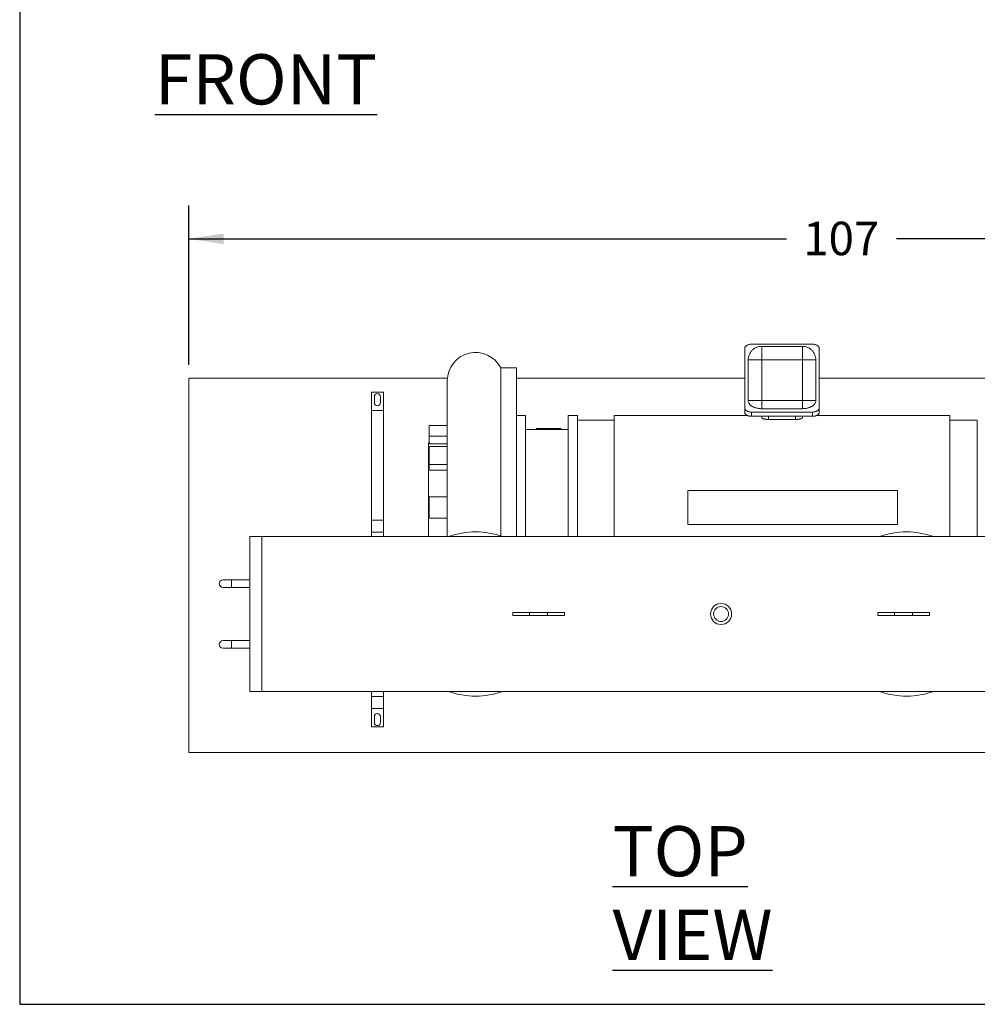
# Model space of a CAD drawing. Units: inches. Extents: x 0.2 to 10.8, y 0.2 to 8.3.
# Drawn here: x 0.2 to 3.8, y 0.2 to 3.9 of the extents above; entities that cross this region are included whole.
import ezdxf

# ---------------------------------------------------------------- set-up
doc = ezdxf.new("R2010")
doc.units = ezdxf.units.IN
doc.header["$MEASUREMENT"] = 0
doc.layers.add('SLD-0', color=7, linetype='Continuous')
doc.styles.add('SLDTEXTSTYLE0', font='TXT', dxfattribs={"width": 0.7})
doc.dimstyles.new('SLDDIMSTYLE2', dxfattribs={"dimtxt": 0.125, "dimasz": 0.13, "dimexe": 0, "dimexo": 0.0625, "dimgap": 0.03125, "dimtad": 0, "dimtih": 1, "dimtoh": 1, "dimdec": 0, "dimlfac": 22, "dimrnd": 1e-09, "dimzin": 12, "dimdsep": 46, "dimlunit": 5, "dimtxsty": 'SLDTEXTSTYLE0', "dimsah": 1, "dimcen": 0.09, "dimadec": 0, "dimazin": 0, "dimtfac": 1, "dimtdec": 3, "dimtofl": 0, "dimtmove": 0, "dimatfit": 3, "dimfxl": 0, "dimfrac": 2, "dimtolj": 1, "dimtzin": 12, "dimarcsym": 0})

# ---------------------------------------------------------------- blocks, each defined once
blk = doc.blocks.new('*D12')
at = {"layer": 'SLD-0'}
for p, q in [((0.8322, 2.601), (0.8322, 3.197)), ((5.6731, 2.601), (5.6731, 3.197)), ((0.8322, 3.072), (3.0655, 3.072)), ((5.6731, 3.072), (3.4769, 3.072))]:
    blk.add_line(p, q, dxfattribs=at)
for points in [[(0.8322, 3.072), (0.9622, 3.052), (0.9622, 3.092)], [(5.6731, 3.072), (5.5431, 3.092), (5.5431, 3.052)]]:
    blk.add_solid(points, dxfattribs=at)
at = {"layer": 'SLD-0', "insert": (3.128, 3.136), "char_height": 0.125, "attachment_point": 1, "style": 'SLDTEXTSTYLE0'}
blk.add_mtext('107', dxfattribs=at)

msp = doc.modelspace()

# ---------------------------------------------------------------- linework, layer by layer
at = {"color": 7, "linetype": 'Continuous', "lineweight": 15}
for p, q in [((2.9091, 2.6629), (2.9091, 2.4404)), ((3.1625, 2.6783), (2.9345, 2.6783)), ((2.9725, 2.6703), (3.1245, 2.6703)), ((3.1878, 2.6629), (3.1878, 2.4404)), ((2.9218, 2.6196), (2.9218, 2.4687)), ((3.1245, 2.6196), (2.9725, 2.6196)), ((2.9725, 2.4676), (2.9725, 2.6196)), ((3.1245, 2.4676), (3.1245, 2.6196)), ((3.1751, 2.6196), (3.1751, 2.4687)), ((2.0558, 2.5896), (1.9979, 2.5896)), ((1.7983, 2.551), (0.8322, 2.551)), ((0.8322, 2.551), (0.8322, 1.1532)), ((2.9091, 2.551), (2.0558, 2.551)), ((5.6731, 2.551), (3.1878, 2.551)), ((1.5595, 2.4987), (1.514, 2.4987)), ((1.514, 2.4987), (1.514, 2.4305)), ((1.5254, 2.4828), (1.5254, 2.46)), ((1.5481, 2.46), (1.5481, 2.4828)), ((1.5595, 2.4987), (1.5595, 2.4305)), ((2.9218, 2.4687), (2.9218, 2.4676)), ((3.1245, 2.4676), (2.9725, 2.4676)), ((3.1751, 2.4677), (3.1751, 2.4687)), ((1.5595, 2.4305), (1.514, 2.4305)), ((1.514, 2.4305), (1.514, 2.0214)), ((1.5595, 2.4305), (1.5595, 2.0214)), ((2.9091, 2.4404), (2.9091, 2.4243)), ((3.1245, 2.4374), (2.9725, 2.4374)), ((3.1878, 2.4404), (3.1878, 2.4243)), ((2.0901, 2.4117), (2.0558, 2.4117)), ((2.2843, 2.4117), (2.25, 2.4117)), ((2.4218, 2.3946), (2.2843, 2.3946)), ((2.9199, 2.4117), (2.4218, 2.4117)), ((2.4218, 2.4117), (2.4218, 1.96)), ((3.1625, 2.425), (2.9345, 2.425)), ((2.9345, 2.4089), (2.9345, 2.425)), ((2.9345, 2.4089), (3.1625, 2.4089)), ((2.9725, 2.4089), (2.9725, 2.4038)), ((3.0991, 2.3972), (2.9978, 2.3972)), ((3.1245, 2.4038), (3.1245, 2.4089)), ((3.1625, 2.425), (3.1625, 2.4089)), ((3.6751, 2.4117), (3.1771, 2.4117)), ((3.6751, 1.96), (3.6751, 2.4117)), ((3.7783, 2.3946), (3.6751, 2.3946)), ((1.7979, 2.3748), (1.7303, 2.3748)), ((2.25, 2.3602), (2.0901, 2.3602)), ((2.222, 2.3635), (2.1306, 2.3635)), ((2.1306, 2.3635), (2.1306, 2.3602)), ((2.222, 2.3635), (2.222, 2.3602)), ((1.7303, 2.335), (1.7979, 2.335)), ((1.7303, 2.335), (1.7303, 2.3062)), ((1.7303, 2.3095), (1.7274, 2.3095)), ((1.7979, 2.3062), (1.7303, 2.3062)), ((1.7979, 2.2966), (1.7303, 2.2966)), ((1.7303, 2.2287), (1.7979, 2.2287)), ((1.7303, 2.2287), (1.7303, 2.2083)), ((1.7979, 2.2083), (1.7303, 2.2083)), ((1.7303, 2.1078), (1.7979, 2.1078)), ((2.6969, 2.1317), (2.6969, 2.0042)), ((2.6969, 2.1317), (3.4795, 2.1317)), ((3.4795, 2.1317), (3.4795, 2.0042)), ((1.7303, 2.0282), (1.7979, 2.0282)), ((1.5595, 2.0214), (1.514, 2.0214)), ((1.514, 2.0214), (1.514, 1.976)), ((1.5595, 2.0214), (1.5595, 1.976)), ((2.6969, 2.0042), (3.4795, 2.0042)), ((1.1049, 1.96), (1.0595, 1.96)), ((1.0595, 1.3805), (1.0595, 1.96)), ((4.8663, 1.96), (1.1049, 1.96)), ((1.1049, 1.3805), (1.1049, 1.96)), ((1.5595, 1.976), (1.514, 1.976)), ((1.514, 1.976), (1.514, 1.96)), ((1.5595, 1.976), (1.5595, 1.96)), ((0.9913, 1.7981), (0.9601, 1.7981)), ((0.9601, 1.7697), (0.9913, 1.7697)), ((1.0595, 1.7981), (0.9913, 1.7981)), ((0.9913, 1.7697), (1.0595, 1.7697)), ((2.0424, 1.6646), (2.0424, 1.676)), ((2.1053, 1.676), (2.0424, 1.676)), ((2.1053, 1.6646), (2.0424, 1.6646)), ((2.1053, 1.6646), (2.1053, 1.676)), ((2.1727, 1.676), (2.1053, 1.676)), ((2.1727, 1.6646), (2.1053, 1.6646)), ((2.1727, 1.6646), (2.1727, 1.676)), ((2.2356, 1.676), (2.1727, 1.676)), ((2.2356, 1.6646), (2.1727, 1.6646)), ((2.2356, 1.6646), (2.2356, 1.676)), ((3.4061, 1.6646), (3.4061, 1.676)), ((3.469, 1.676), (3.4061, 1.676)), ((3.469, 1.6646), (3.4061, 1.6646)), ((3.469, 1.6646), (3.469, 1.676)), ((3.5364, 1.676), (3.469, 1.676)), ((3.5364, 1.6646), (3.469, 1.6646)), ((3.5364, 1.6646), (3.5364, 1.676)), ((3.5993, 1.676), (3.5364, 1.676)), ((3.5993, 1.6646), (3.5364, 1.6646)), ((3.5993, 1.6646), (3.5993, 1.676)), ((0.9913, 1.5708), (0.9601, 1.5708)), ((1.0595, 1.5708), (0.9913, 1.5708)), ((0.9601, 1.5424), (0.9913, 1.5424)), ((0.9913, 1.5424), (1.0595, 1.5424)), ((1.0595, 1.3805), (1.1049, 1.3805)), ((1.1049, 1.3805), (4.8663, 1.3805)), ((1.514, 1.3805), (1.514, 1.3623)), ((1.5595, 1.3623), (1.514, 1.3623)), ((1.514, 1.3623), (1.514, 1.3169)), ((1.5595, 1.3805), (1.5595, 1.3623)), ((1.5595, 1.3623), (1.5595, 1.3169)), ((1.5595, 1.3169), (1.514, 1.3169)), ((1.514, 1.3169), (1.514, 1.2487)), ((1.5595, 1.3169), (1.5595, 1.2487)), ((1.5254, 1.2873), (1.5254, 1.2646)), ((1.5481, 1.2646), (1.5481, 1.2873)), ((1.5595, 1.2487), (1.514, 1.2487)), ((0.8322, 1.1532), (5.2336, 1.1532))]:
    msp.add_line(p, q, dxfattribs=at)
at = {"color": 8, "linetype": 'Continuous', "lineweight": 15}
for p, q in [((2.9978, 2.3972), (2.9978, 2.4089)), ((3.0991, 2.3972), (3.0991, 2.4089)), ((3.7783, 1.96), (3.7783, 2.3946)), ((0.9913, 1.7697), (0.9913, 1.7981)), ((0.9913, 1.5708), (0.9913, 1.5424))]:
    msp.add_line(p, q, dxfattribs=at)
at = {"color": 7, "linetype": 'Continuous', "lineweight": 15}
for radius in [0.0393, 0.028]:
    msp.add_circle((2.8208, 1.6703), radius, dxfattribs=at)
for centre, radius, start, end in [((1.9036, 2.5419), 0.1057, 26.8257, 180), ((1.5368, 2.4828), 0.0114, 0, 180), ((1.5368, 2.46), 0.0114, 180, 0), ((1.9036, 1.6703), 0.3068, 90, 109.1881), ((1.9036, 1.6703), 0.3068, 70.8119, 90), ((3.514, 1.6703), 0.3068, 90, 109.1881), ((3.514, 1.6703), 0.3068, 70.8119, 90), ((0.9601, 1.7839), 0.0142, 90, 270), ((0.9601, 1.5566), 0.0142, 90, 270), ((1.9036, 1.6703), 0.3068, 250.8119, 289.1881), ((3.514, 1.6703), 0.3068, 250.8119, 289.1881), ((1.5368, 1.2873), 0.0114, 0, 180), ((1.5368, 1.2646), 0.0114, 180, 0)]:
    msp.add_arc(centre, radius, start, end, dxfattribs=at)
for points, knots in [([(2.9091, 2.6629), (2.9092, 2.6639), (2.9094, 2.6659), (2.9109, 2.6688), (2.9132, 2.6715), (2.9164, 2.6739), (2.9203, 2.6758), (2.9247, 2.6772), (2.9295, 2.6781), (2.9328, 2.6782), (2.9345, 2.6783)], [0, 0, 0, 0, 0.125, 0.25, 0.375, 0.4999999, 0.6250001, 0.75, 0.875, 1, 1, 1, 1]), ([(2.9218, 2.6196), (2.922, 2.6229), (2.9224, 2.6296), (2.9254, 2.6391), (2.93, 2.6479), (2.9364, 2.6557), (2.9441, 2.662), (2.9529, 2.6667), (2.9625, 2.6697), (2.9691, 2.6701), (2.9725, 2.6703)], [0, 0, 0, 0, 0.125, 0.25, 0.375, 0.5, 0.625, 0.75, 0.875, 1, 1, 1, 1]), ([(2.9725, 2.6196), (2.9725, 2.6229), (2.9725, 2.6296), (2.9725, 2.6391), (2.9725, 2.6479), (2.9725, 2.6557), (2.9725, 2.662), (2.9725, 2.6667), (2.9725, 2.6697), (2.9725, 2.6701), (2.9725, 2.6703)], [0, 0, 0, 0, 0.125, 0.25, 0.375, 0.5, 0.625, 0.75, 0.875, 1, 1, 1, 1]), ([(3.1245, 2.6703), (3.1245, 2.6701), (3.1245, 2.6697), (3.1245, 2.6667), (3.1245, 2.662), (3.1245, 2.6557), (3.1245, 2.6479), (3.1245, 2.6391), (3.1245, 2.6296), (3.1245, 2.6229), (3.1245, 2.6196)], [0, 0, 0, 0, 0.125, 0.25, 0.375, 0.5, 0.625, 0.75, 0.875, 1, 1, 1, 1]), ([(3.1245, 2.6703), (3.1278, 2.6701), (3.1344, 2.6697), (3.144, 2.6667), (3.1528, 2.662), (3.1605, 2.6557), (3.1669, 2.6479), (3.1716, 2.6391), (3.1746, 2.6296), (3.1749, 2.6229), (3.1751, 2.6196)], [0, 0, 0, 0, 0.125, 0.25, 0.375, 0.5, 0.625, 0.75, 0.875, 1, 1, 1, 1]), ([(3.1625, 2.6783), (3.1641, 2.6782), (3.1674, 2.6781), (3.1722, 2.6772), (3.1766, 2.6758), (3.1805, 2.6739), (3.1837, 2.6715), (3.186, 2.6688), (3.1875, 2.6659), (3.1877, 2.6639), (3.1878, 2.6629)], [0, 0, 0, 0, 0.1250002, 0.2500003, 0.3749998, 0.5, 0.6249999, 0.7499999, 0.875, 1, 1, 1, 1]), ([(2.9725, 2.6196), (2.9691, 2.6196), (2.9625, 2.6196), (2.9529, 2.6196), (2.9441, 2.6196), (2.9364, 2.6196), (2.93, 2.6196), (2.9254, 2.6196), (2.9224, 2.6196), (2.922, 2.6196), (2.9218, 2.6196)], [0, 0, 0, 0, 0.125, 0.25, 0.375, 0.5, 0.625, 0.75, 0.875, 1, 1, 1, 1]), ([(3.1751, 2.6196), (3.1749, 2.6196), (3.1746, 2.6196), (3.1716, 2.6196), (3.1669, 2.6196), (3.1605, 2.6196), (3.1528, 2.6196), (3.144, 2.6196), (3.1344, 2.6196), (3.1278, 2.6196), (3.1245, 2.6196)], [0, 0, 0, 0, 0.125, 0.25, 0.375, 0.5, 0.625, 0.75, 0.875, 1, 1, 1, 1]), ([(1.9979, 2.5895), (1.9979, 2.5894), (1.9979, 2.5892), (1.9979, 2.5871), (1.9979, 2.5835), (1.9979, 2.5784), (1.9979, 2.5717), (1.9979, 2.5635), (1.9979, 2.5537), (1.9979, 2.5423), (1.9979, 2.5294), (1.9979, 2.5195), (1.9979, 2.5146)], [0, 0, 0, 0, 0.090737, 0.188552, 0.287171, 0.386593, 0.486819, 0.587848, 0.689681, 0.792317, 0.895757, 1, 1, 1, 1]), ([(2.0558, 2.5895), (2.0558, 2.5895), (2.0558, 2.5898), (2.0558, 2.5884), (2.0558, 2.5849), (2.0558, 2.5791), (2.0558, 2.5711), (2.0558, 2.561), (2.0558, 2.5488), (2.0558, 2.5345), (2.0558, 2.5183), (2.0558, 2.5002), (2.0558, 2.4802), (2.0558, 2.4585), (2.0558, 2.4351), (2.0558, 2.4102), (2.0558, 2.3838), (2.0558, 2.3561), (2.0558, 2.3272), (2.0558, 2.2971), (2.0558, 2.2661), (2.0558, 2.2342), (2.0558, 2.2017), (2.0558, 2.1686), (2.0558, 2.135), (2.0558, 2.1012), (2.0558, 2.0672), (2.0558, 2.0332), (2.0558, 1.9994), (2.0558, 1.975), (2.0558, 1.962), (2.0558, 1.96)], [0, 0, 0, 0, 0.005092, 0.041699, 0.078306, 0.114913, 0.151519, 0.188126, 0.224733, 0.261339, 0.297946, 0.334553, 0.37116, 0.407766, 0.444373, 0.48098, 0.517586, 0.554193, 0.5908, 0.627407, 0.664013, 0.70062, 0.737227, 0.773834, 0.81044, 0.847047, 0.883654, 0.92026, 0.956867, 0.993474, 1, 1, 1, 1]), ([(1.7979, 2.5416), (1.7979, 2.5417), (1.7979, 2.542), (1.7979, 2.5403), (1.7979, 2.5367), (1.7979, 2.5308), (1.7979, 2.523), (1.7979, 2.5133), (1.7979, 2.5018), (1.7979, 2.4888), (1.7979, 2.4787), (1.7979, 2.4737)], [0, 0, 0, 0, 0.035636, 0.158898, 0.282022, 0.404323, 0.525954, 0.646848, 0.76578, 0.883517, 1, 1, 1, 1]), ([(1.9979, 2.5146), (1.9979, 2.5095), (1.9979, 2.4991), (1.9979, 2.4816), (1.9979, 2.4624), (1.9979, 2.4414), (1.9979, 2.4187), (1.9979, 2.3941), (1.9979, 2.3677), (1.9979, 2.3395), (1.9979, 2.3097), (1.9979, 2.28), (1.9979, 2.2508), (1.9979, 2.2223), (1.9979, 2.1929), (1.9979, 2.1626), (1.9979, 2.1315), (1.9979, 2.0997), (1.9979, 2.0673), (1.9979, 2.0345), (1.9979, 2.0014), (1.9979, 1.9771), (1.9979, 1.964), (1.9979, 1.9619)], [0, 0, 0, 0, 0.045126, 0.0912746, 0.1384457, 0.1866394, 0.2358557, 0.2860945, 0.3373557, 0.3896395, 0.4429458, 0.4972744, 0.543332, 0.5900998, 0.6375777, 0.6857657, 0.7346638, 0.784272, 0.8345903, 0.8856186, 0.937357, 0.9898054, 1, 1, 1, 1]), ([(1.7979, 2.4737), (1.7979, 2.4694), (1.7979, 2.4606), (1.7979, 2.4461), (1.7979, 2.4306), (1.7979, 2.412), (1.7979, 2.39), (1.7979, 2.3642), (1.7979, 2.3392), (1.7979, 2.3154), (1.7979, 2.2933), (1.7979, 2.2706), (1.7979, 2.2475), (1.7979, 2.2239), (1.7979, 2.2001), (1.7979, 2.1761), (1.7979, 2.1519), (1.7979, 2.1275), (1.7979, 2.1028), (1.7979, 2.0779), (1.7979, 2.0499), (1.7979, 2.019), (1.7979, 1.988), (1.7979, 1.9685), (1.7979, 1.96)], [0, 0, 0, 0, 0.041396, 0.082791, 0.124895, 0.167, 0.223775, 0.280733, 0.337839, 0.380675, 0.423513, 0.466103, 0.508694, 0.550797, 0.592902, 0.634297, 0.675694, 0.717089, 0.758485, 0.800589, 0.842694, 0.89947, 0.956429, 1, 1, 1, 1]), ([(2.9725, 2.4374), (2.9704, 2.4374), (2.9663, 2.4375), (2.9601, 2.4382), (2.9544, 2.4393), (2.9494, 2.4407), (2.9435, 2.4428), (2.9381, 2.4454), (2.9334, 2.4485), (2.9304, 2.451), (2.9277, 2.4536), (2.9249, 2.4573), (2.9225, 2.462), (2.922, 2.4658), (2.9218, 2.4676)], [0, 0, 0, 0, 0.0778084, 0.1579547, 0.2403068, 0.304605, 0.3689152, 0.500012, 0.5656397, 0.6312794, 0.6955776, 0.7598878, 0.8833449, 1, 1, 1, 1]), ([(2.9725, 2.4676), (2.9693, 2.4676), (2.963, 2.4676), (2.9537, 2.4676), (2.9448, 2.4676), (2.9388, 2.4676), (2.935, 2.4676), (2.933, 2.4676), (2.931, 2.4676), (2.929, 2.4676), (2.927, 2.4676), (2.9251, 2.4676), (2.9234, 2.4676), (2.9222, 2.4676), (2.9219, 2.4676), (2.9218, 2.4676)], [0, 0, 0, 0, 0.119991, 0.2432726, 0.3698443, 0.499705, 0.5363721, 0.5760104, 0.6186198, 0.6642003, 0.712751, 0.7776066, 0.8471005, 0.9212321, 1, 1, 1, 1]), ([(2.9725, 2.4374), (2.9725, 2.4396), (2.9725, 2.4441), (2.9725, 2.4516), (2.9725, 2.4595), (2.9725, 2.4649), (2.9725, 2.4676)], [0, 0, 0, 0, 0.25, 0.5, 0.75, 1, 1, 1, 1]), ([(3.1751, 2.4677), (3.175, 2.4664), (3.1748, 2.4639), (3.1735, 2.4601), (3.1716, 2.4567), (3.1692, 2.4536), (3.1657, 2.4501), (3.1613, 2.4469), (3.1561, 2.4441), (3.152, 2.4423), (3.1475, 2.4407), (3.1415, 2.4391), (3.1338, 2.4377), (3.1275, 2.4375), (3.1245, 2.4374)], [0, 0, 0, 0, 0.077808, 0.157954, 0.240306, 0.304605, 0.368915, 0.500012, 0.56564, 0.63128, 0.695578, 0.759888, 0.883345, 1, 1, 1, 1]), ([(3.1751, 2.4677), (3.175, 2.4676), (3.1748, 2.4676), (3.1736, 2.4676), (3.1719, 2.4676), (3.17, 2.4676), (3.168, 2.4676), (3.166, 2.4676), (3.164, 2.4676), (3.1619, 2.4676), (3.1582, 2.4676), (3.1521, 2.4676), (3.1433, 2.4676), (3.134, 2.4676), (3.1276, 2.4676), (3.1245, 2.4676), (3.1245, 2.4676), (3.1245, 2.4676)], [0, 0, 0, 0, 0.0773824, 0.1505242, 0.219424, 0.2840812, 0.3327588, 0.3787191, 0.4219623, 0.4624883, 0.5002969, 0.6296859, 0.7561, 0.8795377, 0.9999993, 0.9999997, 1, 1, 1, 1]), ([(3.1245, 2.4374), (3.1245, 2.4396), (3.1245, 2.4441), (3.1245, 2.4516), (3.1245, 2.4595), (3.1245, 2.4649), (3.1245, 2.4676)], [0, 0, 0, 0, 0.25, 0.5, 0.75, 1, 1, 1, 1]), ([(2.9345, 2.425), (2.9328, 2.425), (2.9295, 2.4251), (2.9247, 2.426), (2.9203, 2.4275), (2.9164, 2.4294), (2.9132, 2.4318), (2.9109, 2.4345), (2.9094, 2.4374), (2.9092, 2.4394), (2.9091, 2.4404)], [0, 0, 0, 0, 0.125, 0.25, 0.375, 0.5, 0.625, 0.75, 0.875, 1, 1, 1, 1]), ([(3.1878, 2.4404), (3.1877, 2.4394), (3.1875, 2.4374), (3.186, 2.4345), (3.1837, 2.4318), (3.1805, 2.4294), (3.1766, 2.4275), (3.1722, 2.426), (3.1674, 2.4251), (3.1641, 2.425), (3.1625, 2.425)], [0, 0, 0, 0, 0.125, 0.25, 0.375, 0.5, 0.625, 0.75, 0.875, 1, 1, 1, 1]), ([(2.0901, 2.4117), (2.0901, 2.4115), (2.0901, 2.4111), (2.0901, 2.4078), (2.0901, 2.4026), (2.0901, 2.3952), (2.0901, 2.3859), (2.0901, 2.3746), (2.0901, 2.3614), (2.0901, 2.3464), (2.0901, 2.3296), (2.0901, 2.3113), (2.0901, 2.2915), (2.0901, 2.2702), (2.0901, 2.2478), (2.0901, 2.2242), (2.0901, 2.1997), (2.0901, 2.1743), (2.0901, 2.1483), (2.0901, 2.1218), (2.0901, 2.095), (2.0901, 2.077), (2.0901, 2.068)], [0, 0, 0, 0, 0.05, 0.1, 0.15, 0.2, 0.25, 0.3, 0.35, 0.4, 0.45, 0.5, 0.55, 0.6, 0.65, 0.7, 0.75, 0.8, 0.85, 0.9, 0.95, 1, 1, 1, 1]), ([(2.25, 2.4117), (2.25, 2.4115), (2.25, 2.4111), (2.25, 2.4078), (2.25, 2.4026), (2.25, 2.3952), (2.25, 2.3859), (2.25, 2.3746), (2.25, 2.3614), (2.25, 2.3464), (2.25, 2.3296), (2.25, 2.3113), (2.25, 2.2915), (2.25, 2.2702), (2.25, 2.2478), (2.25, 2.2242), (2.25, 2.1997), (2.25, 2.1743), (2.25, 2.1483), (2.25, 2.1218), (2.25, 2.095), (2.25, 2.077), (2.25, 2.068)], [0, 0, 0, 0, 0.05, 0.1, 0.15, 0.2, 0.25, 0.3, 0.35, 0.4, 0.45, 0.5, 0.55, 0.6, 0.65, 0.7, 0.75, 0.8, 0.85, 0.9, 0.95, 1, 1, 1, 1]), ([(2.2843, 2.4117), (2.2843, 2.4115), (2.2843, 2.4111), (2.2843, 2.4078), (2.2843, 2.4026), (2.2843, 2.3952), (2.2843, 2.3859), (2.2843, 2.3746), (2.2843, 2.3614), (2.2843, 2.3464), (2.2843, 2.3296), (2.2843, 2.3113), (2.2843, 2.2915), (2.2843, 2.2702), (2.2843, 2.2478), (2.2843, 2.2242), (2.2843, 2.1997), (2.2843, 2.1743), (2.2843, 2.1483), (2.2843, 2.1218), (2.2843, 2.095), (2.2843, 2.077), (2.2843, 2.068)], [0, 0, 0, 0, 0.05, 0.1, 0.15, 0.2, 0.25, 0.3, 0.35, 0.4, 0.45, 0.5, 0.55, 0.6, 0.65, 0.7, 0.75, 0.8, 0.85, 0.9, 0.95, 1, 1, 1, 1]), ([(2.9091, 2.4243), (2.9092, 2.4233), (2.9094, 2.4213), (2.9109, 2.4184), (2.9132, 2.4157), (2.9164, 2.4133), (2.9203, 2.4114), (2.9247, 2.41), (2.9295, 2.4091), (2.9328, 2.4089), (2.9345, 2.4089)], [0, 0, 0, 0, 0.125, 0.25, 0.375, 0.5, 0.625, 0.75, 0.875, 1, 1, 1, 1]), ([(2.9978, 2.3972), (2.9964, 2.3973), (2.9936, 2.3973), (2.9896, 2.3976), (2.9858, 2.3981), (2.9823, 2.3987), (2.9793, 2.3995), (2.9766, 2.4004), (2.9746, 2.4014), (2.9729, 2.4025), (2.9726, 2.4033), (2.9725, 2.4038)], [0, 0, 0, 0, 0.102663, 0.205335, 0.307894, 0.410471, 0.515183, 0.619909, 0.728584, 0.837264, 1, 1, 1, 1]), ([(3.1245, 2.4038), (3.1244, 2.4035), (3.1242, 2.4028), (3.1231, 2.4018), (3.1212, 2.4008), (3.1187, 2.3998), (3.1156, 2.399), (3.1121, 2.3982), (3.1081, 2.3977), (3.1038, 2.3973), (3.1007, 2.3973), (3.0991, 2.3972)], [0, 0, 0, 0, 0.111125, 0.222255, 0.333387, 0.444511, 0.555319, 0.666105, 0.773782, 0.88144, 1, 1, 1, 1]), ([(3.1625, 2.4089), (3.1641, 2.4089), (3.1674, 2.4091), (3.1722, 2.41), (3.1766, 2.4114), (3.1805, 2.4133), (3.1837, 2.4157), (3.186, 2.4184), (3.1875, 2.4213), (3.1877, 2.4233), (3.1878, 2.4243)], [0, 0, 0, 0, 0.125, 0.25, 0.375, 0.5, 0.625, 0.75, 0.875, 1, 1, 1, 1]), ([(1.7303, 2.3747), (1.7303, 2.3747), (1.7303, 2.3749), (1.7303, 2.3742), (1.7303, 2.3726), (1.7303, 2.3702), (1.7303, 2.3671), (1.7303, 2.3645), (1.7303, 2.3632)], [0, 0, 0, 0, 0.062476, 0.249981, 0.437486, 0.624991, 0.812495, 1, 1, 1, 1]), ([(1.7303, 2.3632), (1.7303, 2.3612), (1.7303, 2.3573), (1.7303, 2.3504), (1.7303, 2.3429), (1.7303, 2.3376), (1.7303, 2.335)], [0, 0, 0, 0, 0.25, 0.5, 0.75, 1, 1, 1, 1]), ([(1.7274, 2.3095), (1.7274, 2.3093), (1.7274, 2.3088), (1.7274, 2.3052), (1.7274, 2.2995), (1.7274, 2.2915), (1.7274, 2.2813), (1.7274, 2.2691), (1.7274, 2.255), (1.7274, 2.239), (1.7274, 2.2214), (1.7274, 2.2024), (1.7274, 2.182), (1.7274, 2.1606), (1.7274, 2.1382), (1.7274, 2.1152), (1.7274, 2.0917), (1.7274, 2.0759), (1.7274, 2.068)], [0, 0, 0, 0, 0.0625, 0.125, 0.1875, 0.25, 0.3125, 0.375, 0.4375, 0.5, 0.5625, 0.625, 0.6875, 0.75, 0.8125, 0.875, 0.9375, 1, 1, 1, 1]), ([(1.7303, 2.2965), (1.7303, 2.2965), (1.7303, 2.2965), (1.7303, 2.2955), (1.7303, 2.2937), (1.7303, 2.2911), (1.7303, 2.2877), (1.7303, 2.2836), (1.7303, 2.279), (1.7303, 2.2739), (1.7303, 2.2684), (1.7303, 2.2627), (1.7303, 2.2588), (1.7303, 2.2568)], [0, 0, 0, 0, 0.062512, 0.156261, 0.25001, 0.343758, 0.437507, 0.531256, 0.625005, 0.718754, 0.812502, 0.906251, 1, 1, 1, 1]), ([(1.7303, 2.2568), (1.7303, 2.2542), (1.7303, 2.249), (1.7303, 2.2415), (1.7303, 2.2345), (1.7303, 2.2307), (1.7303, 2.2287)], [0, 0, 0, 0, 0.25, 0.5, 0.75, 1, 1, 1, 1]), ([(1.7303, 2.1078), (1.7303, 2.1077), (1.7303, 2.1075), (1.7303, 2.1062), (1.7303, 2.1041), (1.7303, 2.1012), (1.7303, 2.0976), (1.7303, 2.0933), (1.7303, 2.0885), (1.7303, 2.0833), (1.7303, 2.0777), (1.7303, 2.0719), (1.7303, 2.066), (1.7303, 2.0602), (1.7303, 2.0546), (1.7303, 2.0492), (1.7303, 2.0442), (1.7303, 2.0413), (1.7303, 2.0399)], [0, 0, 0, 0, 0.0625, 0.125, 0.1875, 0.25, 0.3125, 0.375, 0.4375, 0.5, 0.5625, 0.625, 0.6875, 0.75, 0.8125, 0.875, 0.9375, 1, 1, 1, 1]), ([(1.7274, 2.068), (1.7274, 2.0601), (1.7274, 2.0443), (1.7274, 2.0208), (1.7274, 1.9978), (1.7274, 1.9774), (1.7274, 1.9652), (1.7274, 1.96)], [0, 0, 0, 0, 0.211611, 0.423222, 0.634832, 0.846443, 1, 1, 1, 1]), ([(2.0901, 2.068), (2.0901, 2.059), (2.0901, 2.041), (2.0901, 2.0142), (2.0901, 1.9877), (2.0901, 1.9696), (2.0901, 1.9606), (2.0901, 1.96)], [0, 0, 0, 0, 0.245785, 0.49157, 0.737355, 0.98314, 1, 1, 1, 1]), ([(2.25, 2.068), (2.25, 2.059), (2.25, 2.041), (2.25, 2.0142), (2.25, 1.9877), (2.25, 1.9696), (2.25, 1.9606), (2.25, 1.96)], [0, 0, 0, 0, 0.245785, 0.49157, 0.737355, 0.98314, 1, 1, 1, 1]), ([(2.2843, 2.068), (2.2843, 2.059), (2.2843, 2.041), (2.2843, 2.0142), (2.2843, 1.9877), (2.2843, 1.9696), (2.2843, 1.9606), (2.2843, 1.96)], [0, 0, 0, 0, 0.245785, 0.49157, 0.737355, 0.98314, 1, 1, 1, 1]), ([(1.7303, 2.0399), (1.7303, 2.0381), (1.7303, 2.0347), (1.7303, 2.031), (1.7303, 2.0287), (1.7303, 2.0284), (1.7303, 2.0282)], [0, 0, 0, 0, 0.25, 0.5, 0.75, 1, 1, 1, 1])]:
    msp.add_open_spline(points, degree=3, knots=knots, dxfattribs=at)
at = {"layer": 'SLD-0'}
for p, q in [((0.1999, 8.2221), (0.1999, 0.2121)), ((0.1999, 0.2121), (10.6849, 0.2121))]:
    msp.add_line(p, q, dxfattribs=at)

# ---------------------------------------------------------------- texts
at = {"layer": 'SLD-0', "char_height": 0.1875, "attachment_point": 1, "style": 'SLDTEXTSTYLE0'}
for s, insert in [('\\LFRONT', (0.7043, 3.7617)), ('\\LTOP VIEW', (2.4156, 0.8778))]:
    msp.add_mtext(s, dxfattribs=dict(at, insert=insert))

# ---------------------------------------------------------------- dimensions: what is measured, and where the dimension line sits
at = {"layer": 'SLD-0'}
dim = msp.add_linear_dim(base=(0.83221, 3.07201), p1=(5.67312, 2.55095), p2=(0.83221, 2.55095), dimstyle='SLDDIMSTYLE2', dxfattribs=at)
dim.commit()
dim.dimension.update_dxf_attribs({"geometry": '*D12', "text_midpoint": (3.27121, 3.07201), "dimtype": 160})

doc.saveas('drawing.dxf')
